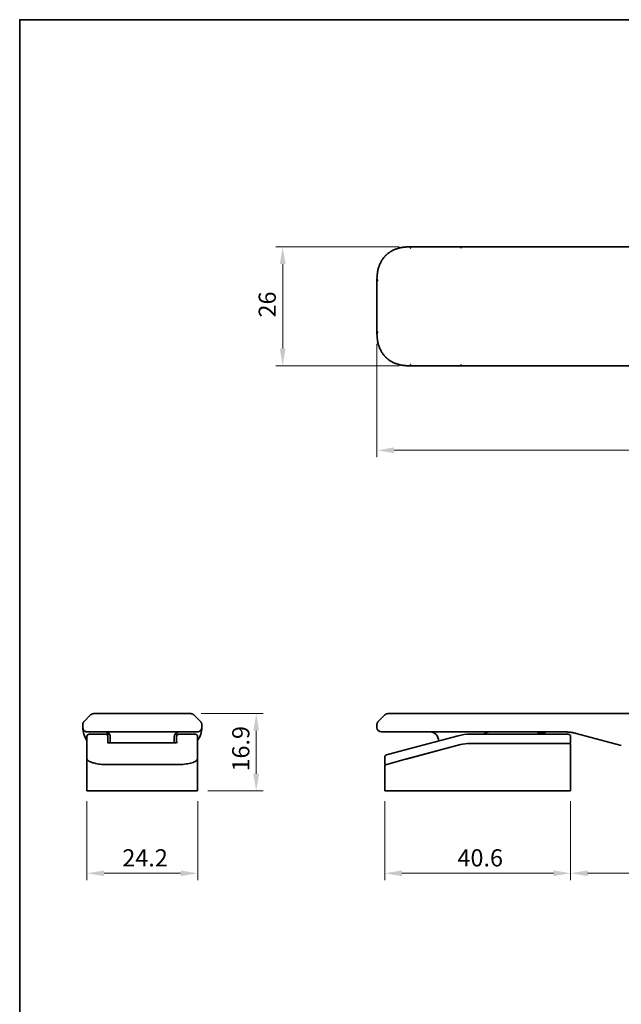
# Model space of a CAD drawing. Units: millimetres. Extents: x 22 to 622, y 7 to 438.
# Drawn here: x 22 to 154, y 223 to 438 of the extents above; entities that cross this region are included whole.
import ezdxf

# ---------------------------------------------------------------- set-up
doc = ezdxf.new("R2010")
doc.units = ezdxf.units.MM
doc.header["$LTSCALE"] = 1.5
doc.layers.get('Defpoints').update_dxf_attribs({"lineweight": 25})
for name, color, linetype, lineweight in [('Border (ISO)', 7, 'Continuous', 35), ('Dimension (ISO)', 7, 'Continuous', 18), ('Visible (ISO)', 7, 'Continuous', 35)]:
    doc.layers.add(name, color=color, linetype=linetype, lineweight=lineweight)
doc.styles.add('Note Text (TK)', font='txt')
doc.dimstyles.new('Default - Method 1b (TK)', dxfattribs={"dimscale": 1.5, "dimtxt": 2.5, "dimasz": 2.5, "dimexe": 1, "dimexo": 1.5, "dimgap": 1, "dimtad": 1, "dimtoh": 1, "dimrnd": 1e-08, "dimdsep": 46, "dimtxsty": 'Note Text (TK)', "dimcen": 0.09, "dimdle": 5, "dimclrd": 100, "dimclre": 100, "dimclrt": 7, "dimadec": 1, "dimazin": 1, "dimtfac": 1, "dimtmove": 0, "dimatfit": 3, "dimfxl": 0, "dimtolj": 1, "dimlwd": -1, "dimlwe": -1, "dimarcsym": 0})

# ---------------------------------------------------------------- blocks, each defined once
blk = doc.blocks.new('図面枠 既定の図面枠')
at = {"layer": 'Border (ISO)', "flags": 128}
blk.add_lwpolyline([(15, 5), (15, 292), (415, 292), (415, 5), (15, 5)], dxfattribs=at)
blk = doc.blocks.new('*D10')
at = {"layer": 'Defpoints', "color": 0, "transparency": 16777216}
for p in [(100.58, 369.41), (300.08, 369.41), (300.08, 343.87)]:
    blk.add_point(p, dxfattribs=at)
at = {"layer": 'Dimension (ISO)', "color": 100, "transparency": 16777216}
for p, q in [((100.58, 367.16), (100.58, 342.37)), ((300.08, 367.16), (300.08, 342.37)), ((104.33, 343.87), (296.33, 343.87))]:
    blk.add_line(p, q, dxfattribs=at)
for points in [[(104.33, 344.5), (104.33, 343.25), (100.58, 343.87)], [(296.33, 344.5), (296.33, 343.25), (300.08, 343.87)]]:
    blk.add_solid(points, dxfattribs=at)
at = {"layer": 'Dimension (ISO)', "color": 7, "transparency": 16777216, "insert": (195.53, 347.25), "char_height": 3.75, "attachment_point": 4, "style": 'Note Text (TK)'}
blk.add_mtext('\\A1; \\fＭＳ Ｐゴシック|b0|i0;\\H3.7310;200', dxfattribs=at)
blk = doc.blocks.new('*D11')
at = {"layer": 'Defpoints', "color": 0, "transparency": 16777216}
for p in [(107.66, 388.34), (79.98, 362.34), (107.66, 362.34)]:
    blk.add_point(p, dxfattribs=at)
at = {"layer": 'Dimension (ISO)', "color": 100, "transparency": 16777216}
for p, q in [((105.41, 388.34), (78.48, 388.34)), ((79.98, 384.59), (79.98, 366.09)), ((105.41, 362.34), (78.48, 362.34))]:
    blk.add_line(p, q, dxfattribs=at)
for points in [[(79.35, 384.59), (80.6, 384.59), (79.98, 388.34)], [(79.35, 366.09), (80.6, 366.09), (79.98, 362.34)]]:
    blk.add_solid(points, dxfattribs=at)
at = {"layer": 'Dimension (ISO)', "color": 7, "transparency": 16777216, "insert": (76.6, 372.9), "char_height": 3.75, "attachment_point": 4, "rotation": 90, "style": 'Note Text (TK)'}
blk.add_mtext('\\A1;26', dxfattribs=at)
blk = doc.blocks.new('*D12')
at = {"layer": 'Defpoints', "color": 0, "transparency": 16777216}
for p in [(37.2, 269.4), (61.4, 269.4), (61.4, 251.4)]:
    blk.add_point(p, dxfattribs=at)
at = {"layer": 'Dimension (ISO)', "color": 100, "transparency": 16777216}
for p, q in [((37.2, 267.15), (37.2, 249.9)), ((61.4, 267.15), (61.4, 249.9)), ((40.95, 251.4), (57.65, 251.4))]:
    blk.add_line(p, q, dxfattribs=at)
for points in [[(40.95, 252.02), (40.95, 250.77), (37.2, 251.4)], [(57.65, 252.02), (57.65, 250.77), (61.4, 251.4)]]:
    blk.add_solid(points, dxfattribs=at)
at = {"layer": 'Dimension (ISO)', "color": 7, "transparency": 16777216, "insert": (44.93, 254.77), "char_height": 3.75, "attachment_point": 4, "style": 'Note Text (TK)'}
blk.add_mtext('\\A1;24.2', dxfattribs=at)
blk = doc.blocks.new('*D13')
at = {"layer": 'Defpoints', "color": 0, "transparency": 16777216}
for p in [(102.28, 269.4), (142.88, 269.4), (142.88, 251.4)]:
    blk.add_point(p, dxfattribs=at)
at = {"layer": 'Dimension (ISO)', "color": 100, "transparency": 16777216}
for p, q in [((102.28, 267.15), (102.28, 249.9)), ((142.88, 267.15), (142.88, 249.9)), ((106.03, 251.4), (139.13, 251.4))]:
    blk.add_line(p, q, dxfattribs=at)
for points in [[(106.03, 252.02), (106.03, 250.77), (102.28, 251.4)], [(139.13, 252.02), (139.13, 250.77), (142.88, 251.4)]]:
    blk.add_solid(points, dxfattribs=at)
at = {"layer": 'Dimension (ISO)', "color": 7, "transparency": 16777216, "insert": (118.18, 254.77), "char_height": 3.75, "attachment_point": 4, "style": 'Note Text (TK)'}
blk.add_mtext('\\A1;40.6', dxfattribs=at)
blk = doc.blocks.new('*D14')
at = {"layer": 'Defpoints', "color": 0, "transparency": 16777216}
for p in [(142.88, 269.4), (257.78, 269.4), (257.78, 251.4)]:
    blk.add_point(p, dxfattribs=at)
at = {"layer": 'Dimension (ISO)', "color": 100, "transparency": 16777216}
for p, q in [((142.88, 267.15), (142.88, 249.9)), ((257.78, 267.15), (257.78, 249.9)), ((146.63, 251.4), (254.03, 251.4))]:
    blk.add_line(p, q, dxfattribs=at)
for points in [[(146.63, 252.02), (146.63, 250.77), (142.88, 251.4)], [(254.03, 252.02), (254.03, 250.77), (257.78, 251.4)]]:
    blk.add_solid(points, dxfattribs=at)
at = {"layer": 'Dimension (ISO)', "color": 7, "transparency": 16777216, "insert": (194.76, 254.77), "char_height": 3.75, "attachment_point": 4, "style": 'Note Text (TK)'}
blk.add_mtext('\\A1;114.9', dxfattribs=at)
blk = doc.blocks.new('*D16')
at = {"layer": 'Defpoints', "color": 0, "transparency": 16777216}
for p in [(59.88, 286.3), (61.4, 269.4), (74.19, 269.4)]:
    blk.add_point(p, dxfattribs=at)
at = {"layer": 'Dimension (ISO)', "color": 100, "transparency": 16777216}
for p, q in [((62.13, 286.3), (75.69, 286.3)), ((74.19, 282.55), (74.19, 273.15)), ((63.65, 269.4), (75.69, 269.4))]:
    blk.add_line(p, q, dxfattribs=at)
for points in [[(73.57, 282.55), (74.82, 282.55), (74.19, 286.3)], [(73.57, 273.15), (74.82, 273.15), (74.19, 269.4)]]:
    blk.add_solid(points, dxfattribs=at)
at = {"layer": 'Dimension (ISO)', "color": 7, "transparency": 16777216, "insert": (70.82, 273.64), "char_height": 3.75, "attachment_point": 4, "rotation": 90, "style": 'Note Text (TK)'}
blk.add_mtext('\\A1;16.9', dxfattribs=at)

msp = doc.modelspace()

# ---------------------------------------------------------------- linework, layer by layer
at = {"layer": 'Visible (ISO)'}
for p, q in [((107.6553, 388.3352), (112.612, 388.3352)), ((112.612, 388.3352), (118.9786, 388.3352)), ((118.9786, 388.3352), (200.3342, 388.3352)), ((118.9786, 388.3352), (118.9786, 388.0423)), ((100.5842, 381.2641), (100.5842, 375.3352)), ((100.5842, 369.4062), (100.5842, 375.3352)), ((107.6553, 362.3352), (112.612, 362.3352)), ((112.612, 362.3352), (118.9786, 362.3352)), ((118.9786, 362.3352), (118.9786, 362.6281)), ((118.9786, 362.3352), (200.3342, 362.3352)), ((45.0736, 286.2964), (38.7097, 286.2964)), ((53.5173, 286.2964), (45.0736, 286.2964)), ((59.8812, 286.2964), (53.5173, 286.2964)), ((109.3624, 286.2964), (102.9985, 286.2964)), ((109.3624, 286.2964), (112.612, 286.2964)), ((288.0564, 286.2964), (112.612, 286.2964)), ((36.5883, 284.5892), (38.0025, 286.0035)), ((62.0025, 284.5892), (60.5883, 286.0035)), ((100.8771, 284.5892), (102.2914, 286.0035)), ((36.2954, 283.8799), (36.2954, 283.8822)), ((36.2954, 283.8799), (36.2954, 283.2964)), ((43.3666, 282.2964), (37.2954, 282.2964)), ((41.5711, 282.2576), (41.5711, 282.0964)), ((41.5711, 282.0964), (41.8954, 282.0964)), ((43.3666, 282.2964), (49.2954, 282.2964)), ((55.2243, 282.2964), (49.2954, 282.2964)), ((55.2243, 282.2964), (61.2954, 282.2964)), ((62.2954, 283.8799), (62.2954, 283.8822)), ((62.2954, 283.8799), (62.2954, 283.2964)), ((100.5842, 283.8799), (100.5842, 283.8822)), ((100.5842, 283.8799), (100.5842, 283.2964)), ((101.5842, 282.2964), (107.6554, 282.2964)), ((107.6554, 282.2964), (112.612, 282.2964)), ((112.612, 282.2964), (136.5536, 282.2964)), ((135.7165, 282.2964), (135.7165, 282.0964)), ((135.7165, 282.0964), (135.9853, 282.0964)), ((135.9853, 282.2964), (135.9853, 282.0964)), ((135.9853, 282.0964), (136.1869, 282.0964)), ((136.1869, 282.2964), (136.1869, 282.0964)), ((136.1869, 282.0964), (136.9485, 282.0964)), ((136.5536, 282.2964), (141.5536, 282.2964)), ((136.9485, 282.2964), (136.9485, 282.0964)), ((136.9485, 282.0964), (137.1277, 282.0964)), ((137.1277, 282.2964), (137.1277, 282.0964)), ((137.1277, 282.0964), (137.3741, 282.0964)), ((137.3741, 282.2964), (137.3741, 282.0964)), ((37.1954, 280.9726), (37.1954, 281.2964)), ((37.1954, 277.8758), (37.1954, 280.9726)), ((41.2954, 281.7964), (37.6954, 281.7964)), ((42.1615, 281.7964), (41.2954, 281.7964)), ((41.7954, 280.9726), (41.7954, 281.2964)), ((41.7954, 279.9466), (41.7954, 280.9726)), ((42.2954, 281.2964), (42.2954, 280.2964)), ((42.2954, 280.2964), (42.2954, 279.9031)), ((42.2954, 279.9031), (56.2954, 279.9031)), ((56.2954, 281.2964), (56.2954, 280.2964)), ((56.2954, 279.9031), (56.2954, 280.2964)), ((56.4294, 281.7964), (57.2954, 281.7964)), ((56.7954, 280.9726), (56.7954, 281.2964)), ((56.7954, 280.9726), (56.7954, 279.9466)), ((60.8954, 281.7964), (57.2954, 281.7964)), ((61.3954, 280.9726), (61.3954, 281.2964)), ((61.3954, 280.9726), (61.3954, 277.8758)), ((118.3126, 281.4556), (106.7548, 278.3587)), ((138.2842, 281.7964), (120.9008, 281.7964)), ((138.2842, 281.7964), (142.3842, 281.7964)), ((142.8842, 281.2964), (142.8842, 279.9964)), ((144.1418, 281.9556), (153.9833, 279.3186)), ((37.1954, 277.8758), (37.1954, 276.5299)), ((61.3954, 277.8758), (61.3954, 276.5299)), ((102.6548, 277.2601), (106.7548, 278.3587)), ((106.8325, 276.309), (118.8302, 279.5238)), ((106.936, 276.3367), (118.8302, 279.5238)), ((138.2842, 279.7964), (120.9008, 279.7964)), ((138.2842, 279.7964), (120.9008, 279.7964)), ((138.2842, 279.7964), (142.6842, 279.7964)), ((142.6842, 279.7964), (138.2842, 279.7964)), ((142.8842, 269.3964), (142.8842, 279.5964)), ((37.1954, 276.5299), (37.1954, 276.1158)), ((37.1954, 269.3964), (37.1954, 276.1158)), ((61.3954, 276.1158), (61.3954, 276.5299)), ((61.3954, 269.3964), (61.3954, 276.1158)), ((102.2842, 276.7772), (102.2842, 275.3509)), ((106.8325, 276.309), (102.4325, 275.13)), ((56.7954, 275.1509), (41.7954, 275.1509)), ((102.2842, 269.3964), (102.2842, 274.9368)), ((41.7954, 269.3964), (37.1954, 269.3964)), ((41.7954, 269.3964), (56.7954, 269.3964)), ((56.7954, 269.3964), (61.3954, 269.3964)), ((102.2842, 269.3964), (106.8842, 269.3964)), ((106.8842, 269.3964), (138.2842, 269.3964)), ((142.8842, 269.3964), (138.2842, 269.3964))]:
    msp.add_line(p, q, dxfattribs=at)
for centre, radius, start, end in [((38.7097, 285.2964), 1, 90.000005, 135.000005), ((59.8812, 285.2964), 1, 44.999995, 89.999995), ((102.9985, 285.2964), 1, 90.000002, 135.000002), ((41.2954, 283.2964), 5, 180, 214.915206), ((57.2954, 283.2964), 5, 325.084794, 359.999205), ((101.5842, 283.2964), 1, 179.999997, 269.999997), ((112.0842, 280.2964), 2, 0.751552, 90), ((125.2623, 280.2964), 2, 90, 131.409622), ((37.6954, 281.2964), 0.5, 90, 180), ((41.2954, 281.2964), 0.5, 0, 90), ((57.2954, 281.2964), 0.5, 90, 180), ((60.8954, 281.2964), 0.5, 0, 90), ((120.9008, 271.7964), 10, 90, 105), ((142.3842, 281.2964), 0.5, 0, 90.000002), ((142.6842, 279.9964), 0.2, 269.999996, 0), ((120.9008, 271.7964), 8, 90, 105), ((120.9008, 271.7964), 8, 90, 105), ((142.6842, 279.5964), 0.2, 359.999998, 90), ((102.7842, 276.7772), 0.5, 104.999995, 179.999987), ((102.4842, 275.3509), 0.2, 180.000013, 284.999997), ((102.4842, 274.9368), 0.2, 105, 179.999998)]:
    msp.add_arc(centre, radius, start, end, dxfattribs=at)
for points, knots in [([(100.5842, 381.2641), (100.5842, 381.2868), (100.5843, 381.3107), (100.5845, 381.334), (100.5846, 381.3569), (100.5848, 381.3792), (100.5851, 381.4014), (100.5857, 381.4455), (100.5866, 381.4895), (100.5877, 381.534), (100.5879, 381.5407), (100.5881, 381.5475), (100.5883, 381.5542), (100.5894, 381.5937), (100.5907, 381.6328), (100.5922, 381.6721), (100.5932, 381.6969), (100.5943, 381.7218), (100.5955, 381.7467), (100.5967, 381.7734), (100.5981, 381.8003), (100.5996, 381.8272), (100.6003, 381.8401), (100.6011, 381.853), (100.6018, 381.8657), (100.6028, 381.882), (100.6038, 381.8989), (100.6049, 381.9154), (100.6069, 381.9461), (100.6089, 381.9756), (100.6111, 382.0054), (100.612, 382.017), (100.6129, 382.0286), (100.6138, 382.0403), (100.6175, 382.0887), (100.6217, 382.1371), (100.6262, 382.1854), (100.6271, 382.1952), (100.628, 382.205), (100.6289, 382.2148), (100.6396, 382.3249), (100.6522, 382.4348), (100.6668, 382.5445), (100.6677, 382.5508), (100.6685, 382.5571), (100.6694, 382.5634), (100.6848, 382.6766), (100.7024, 382.7897), (100.7223, 382.9023), (100.7433, 383.0211), (100.7669, 383.1394), (100.7932, 383.2573), (100.8196, 383.3753), (100.8486, 383.4929), (100.8805, 383.6097), (100.9106, 383.72), (100.9432, 383.8295), (100.9783, 383.9381), (100.9804, 383.9446), (100.9825, 383.9511), (100.9846, 383.9575), (101.0223, 384.0728), (101.0628, 384.1871), (101.1063, 384.3002), (101.1454, 384.4016), (101.1869, 384.5022), (101.2308, 384.6017), (101.2359, 384.6133), (101.2411, 384.625), (101.2463, 384.6366), (101.2961, 384.7476), (101.3489, 384.8572), (101.4049, 384.9652), (101.4525, 385.0571), (101.5024, 385.1478), (101.5545, 385.2372), (101.5637, 385.253), (101.573, 385.2688), (101.5824, 385.2846), (101.6447, 385.3894), (101.7102, 385.4924), (101.7788, 385.5932), (101.8341, 385.6747), (101.8915, 385.7547), (101.9508, 385.8333), (101.965, 385.8522), (101.9794, 385.8709), (101.9938, 385.8896), (102.0686, 385.9862), (102.1464, 386.0804), (102.2271, 386.1721), (102.2675, 386.218), (102.3086, 386.2633), (102.3505, 386.3079), (102.3609, 386.319), (102.3714, 386.3301), (102.382, 386.3412), (102.3938, 386.3536), (102.4057, 386.3659), (102.4176, 386.3782), (102.4216, 386.3824), (102.4257, 386.3865), (102.4297, 386.3907), (102.4351, 386.3961), (102.4404, 386.4016), (102.4458, 386.407), (102.4511, 386.4125), (102.4565, 386.4179), (102.4619, 386.4234), (102.4672, 386.4288), (102.4726, 386.4342), (102.478, 386.4396), (102.4888, 386.4504), (102.4997, 386.4612), (102.5106, 386.4719), (102.5214, 386.4826), (102.5324, 386.4933), (102.5433, 386.5039), (102.5653, 386.5251), (102.5874, 386.5462), (102.6096, 386.5671), (102.6542, 386.6089), (102.6994, 386.6501), (102.7452, 386.6904), (102.8169, 386.7536), (102.8902, 386.8151), (102.965, 386.8746), (102.9858, 386.8912), (103.0067, 386.9076), (103.0277, 386.9239), (103.1242, 386.9987), (103.2231, 387.0705), (103.324, 387.1392), (103.4048, 387.1942), (103.487, 387.2472), (103.5704, 387.2982), (103.591, 387.3108), (103.6118, 387.3233), (103.6326, 387.3357), (103.7373, 387.3981), (103.8439, 387.4573), (103.952, 387.5134), (104.0403, 387.5592), (104.1297, 387.6029), (104.22, 387.6445), (104.2401, 387.6538), (104.2604, 387.663), (104.2806, 387.6721), (104.3915, 387.7219), (104.5037, 387.7686), (104.6171, 387.8122), (104.711, 387.8484), (104.8057, 387.8826), (104.9011, 387.9147), (104.9207, 387.9212), (104.9403, 387.9277), (104.9599, 387.9342), (105.1714, 388.0033), (105.3862, 388.0626), (105.603, 388.1128), (105.622, 388.1172), (105.641, 388.1215), (105.6601, 388.1257), (105.7779, 388.1521), (105.8964, 388.1757), (106.0153, 388.1968), (106.1156, 388.2145), (106.2161, 388.2305), (106.3169, 388.2446), (106.3356, 388.2473), (106.3543, 388.2498), (106.373, 388.2523), (106.4739, 388.2658), (106.575, 388.2776), (106.6763, 388.2877), (106.6949, 388.2896), (106.7135, 388.2914), (106.7321, 388.2931), (106.7621, 388.2959), (106.7921, 388.2985), (106.8221, 388.3011), (106.8335, 388.302), (106.8449, 388.3029), (106.8563, 388.3039), (106.8751, 388.3054), (106.8936, 388.3068), (106.9121, 388.3082), (106.927, 388.3093), (106.942, 388.3103), (106.9572, 388.3114), (106.9719, 388.3124), (106.9869, 388.3134), (107.0017, 388.3144), (107.0129, 388.3151), (107.024, 388.3158), (107.0351, 388.3165), (107.0384, 388.3167), (107.0418, 388.3169), (107.0452, 388.3171), (107.0586, 388.3179), (107.072, 388.3187), (107.0855, 388.3194), (107.1121, 388.3209), (107.1387, 388.3223), (107.1652, 388.3236), (107.1894, 388.3247), (107.2134, 388.3258), (107.2375, 388.3268), (107.276, 388.3283), (107.3144, 388.3297), (107.3531, 388.3308), (107.3612, 388.331), (107.3693, 388.3313), (107.3774, 388.3315), (107.4232, 388.3327), (107.4685, 388.3336), (107.514, 388.3342), (107.5367, 388.3345), (107.5594, 388.3348), (107.5828, 388.3349), (107.6069, 388.3351), (107.6316, 388.3352), (107.6553, 388.3352)], [0, 0, 0, 0, 0.00603093, 0.00603093, 0.00603093, 0.01200082, 0.01200082, 0.01200082, 0.02386453, 0.02386453, 0.02386453, 0.0256517, 0.0256517, 0.0256517, 0.03613138, 0.03613138, 0.03613138, 0.04274016, 0.04274016, 0.04274016, 0.04983235, 0.04983235, 0.04983235, 0.05322303, 0.05322303, 0.05322303, 0.05754644, 0.05754644, 0.05754644, 0.0655788, 0.0655788, 0.0655788, 0.06869046, 0.06869046, 0.06869046, 0.08156439, 0.08156439, 0.08156439, 0.08417983, 0.08417983, 0.08417983, 0.11351507, 0.11351507, 0.11351507, 0.11519956, 0.11519956, 0.11519956, 0.14549648, 0.14549648, 0.14549648, 0.17747096, 0.17747096, 0.17747096, 0.20949575, 0.20949575, 0.20949575, 0.23975641, 0.23975641, 0.23975641, 0.24155998, 0.24155998, 0.24155998, 0.27369023, 0.27369023, 0.27369023, 0.30250814, 0.30250814, 0.30250814, 0.30588615, 0.30588615, 0.30588615, 0.33812709, 0.33812709, 0.33812709, 0.36554526, 0.36554526, 0.36554526, 0.3704056, 0.3704056, 0.3704056, 0.40272297, 0.40272297, 0.40272297, 0.4288146, 0.4288146, 0.4288146, 0.43507034, 0.43507034, 0.43507034, 0.46743781, 0.46743781, 0.46743781, 0.48363607, 0.48363607, 0.48363607, 0.48768525, 0.48768525, 0.48768525, 0.49222443, 0.49222443, 0.49222443, 0.49375923, 0.49375923, 0.49375923, 0.49578394, 0.49578394, 0.49578394, 0.49780875, 0.49780875, 0.49780875, 0.4998336, 0.4998336, 0.4998336, 0.50387997, 0.50387997, 0.50387997, 0.50792604, 0.50792604, 0.50792604, 0.51601838, 0.51601838, 0.51601838, 0.53220268, 0.53220268, 0.53220268, 0.55753216, 0.55753216, 0.55753216, 0.56457512, 0.56457512, 0.56457512, 0.59692782, 0.59692782, 0.59692782, 0.62282899, 0.62282899, 0.62282899, 0.6292513, 0.6292513, 0.6292513, 0.66153724, 0.66153724, 0.66153724, 0.68789286, 0.68789286, 0.68789286, 0.69378262, 0.69378262, 0.69378262, 0.72598258, 0.72598258, 0.72598258, 0.75266521, 0.75266521, 0.75266521, 0.75813556, 0.75813556, 0.75813556, 0.81713068, 0.81713068, 0.81713068, 0.82230116, 0.82230116, 0.82230116, 0.85432155, 0.85432155, 0.85432155, 0.88131133, 0.88131133, 0.88131133, 0.88631061, 0.88631061, 0.88631061, 0.91331134, 0.91331134, 0.91331134, 0.91826749, 0.91826749, 0.91826749, 0.92625167, 0.92625167, 0.92625167, 0.92928915, 0.92928915, 0.92928915, 0.9342914, 0.9342914, 0.9342914, 0.93829671, 0.93829671, 0.93829671, 0.94218101, 0.94218101, 0.94218101, 0.94512943, 0.94512943, 0.94512943, 0.94602349, 0.94602349, 0.94602349, 0.94957856, 0.94957856, 0.94957856, 0.95661043, 0.95661043, 0.95661043, 0.96301317, 0.96301317, 0.96301317, 0.97327411, 0.97327411, 0.97327411, 0.97543021, 0.97543021, 0.97543021, 0.98763403, 0.98763403, 0.98763403, 0.99371993, 0.99371993, 0.99371993, 1, 1, 1, 1]), ([(107.6553, 388.3352), (107.6551, 388.3352), (107.6559, 388.3349), (107.6578, 388.3342), (107.6597, 388.3336), (107.6627, 388.3327), (107.6665, 388.3313), (107.6703, 388.33), (107.675, 388.3284), (107.6805, 388.3264), (107.6859, 388.3243), (107.6921, 388.322), (107.6989, 388.3192), (107.7125, 388.3137), (107.7285, 388.3066), (107.7458, 388.2979), (107.763, 388.2892), (107.7816, 388.2788), (107.8001, 388.2668), (107.8187, 388.2547), (107.8373, 388.241), (107.8546, 388.2256), (107.8721, 388.2102), (107.8883, 388.193), (107.9022, 388.1744), (107.9091, 388.1649), (107.9155, 388.1551), (107.9211, 388.145), (107.9267, 388.1347), (107.9316, 388.1241), (107.9356, 388.1131), (107.9396, 388.1021), (107.9428, 388.0907), (107.9449, 388.0789), (107.9471, 388.067), (107.9482, 388.0547), (107.9482, 388.0423)], [0, 0, 0, 0, 0.06389862, 0.06389862, 0.06389862, 0.12721911, 0.12721911, 0.12721911, 0.19005817, 0.19005817, 0.19005817, 0.25250562, 0.25250562, 0.25250562, 0.37650585, 0.37650585, 0.37650585, 0.49991093, 0.49991093, 0.49991093, 0.62332646, 0.62332646, 0.62332646, 0.74735854, 0.74735854, 0.74735854, 0.80983041, 0.80983041, 0.80983041, 0.87269995, 0.87269995, 0.87269995, 0.93605741, 0.93605741, 0.93605741, 1, 1, 1, 1]), ([(100.8771, 380.9712), (100.8648, 380.9712), (100.8525, 380.9723), (100.8406, 380.9745), (100.8288, 380.9766), (100.8174, 380.9797), (100.8063, 380.9837), (100.7954, 380.9876), (100.7847, 380.9924), (100.7745, 380.998), (100.7643, 381.0035), (100.7545, 381.0098), (100.7451, 381.0167), (100.7265, 381.0303), (100.7093, 381.0464), (100.6939, 381.0637), (100.6785, 381.0808), (100.6648, 381.0993), (100.6528, 381.1177), (100.6407, 381.1361), (100.6304, 381.1545), (100.6217, 381.1717), (100.6129, 381.189), (100.6058, 381.205), (100.6003, 381.2186), (100.5975, 381.2255), (100.5951, 381.2318), (100.5931, 381.2373), (100.5911, 381.2429), (100.5894, 381.2477), (100.5881, 381.2517), (100.5868, 381.2557), (100.5858, 381.2588), (100.5852, 381.2609), (100.5845, 381.263), (100.5842, 381.2641), (100.5842, 381.2641)], [0, 0, 0, 0, 0.06393414, 0.06393414, 0.06393414, 0.12727971, 0.12727971, 0.12727971, 0.19013505, 0.19013505, 0.19013505, 0.25259143, 0.25259143, 0.25259143, 0.37659236, 0.37659236, 0.37659236, 0.49998231, 0.49998231, 0.49998231, 0.62337432, 0.62337432, 0.62337432, 0.74738158, 0.74738158, 0.74738158, 0.8098428, 0.8098428, 0.8098428, 0.87270421, 0.87270421, 0.87270421, 0.93605712, 0.93605712, 0.93605712, 1, 1, 1, 1]), ([(100.8771, 369.6991), (100.8648, 369.6991), (100.8525, 369.698), (100.8406, 369.6959), (100.8288, 369.6938), (100.8174, 369.6907), (100.8063, 369.6867), (100.7954, 369.6828), (100.7847, 369.6779), (100.7745, 369.6724), (100.7643, 369.6668), (100.7545, 369.6606), (100.7451, 369.6537), (100.7265, 369.64), (100.7093, 369.624), (100.6939, 369.6067), (100.6785, 369.5895), (100.6648, 369.5711), (100.6528, 369.5527), (100.6407, 369.5343), (100.6304, 369.5159), (100.6217, 369.4987), (100.6129, 369.4814), (100.6058, 369.4654), (100.6003, 369.4517), (100.5975, 369.4448), (100.5951, 369.4386), (100.5931, 369.433), (100.5911, 369.4275), (100.5894, 369.4226), (100.5881, 369.4187), (100.5868, 369.4147), (100.5858, 369.4116), (100.5852, 369.4095), (100.5845, 369.4074), (100.5842, 369.4062), (100.5842, 369.4062)], [0, 0, 0, 0, 0.06393414, 0.06393414, 0.06393414, 0.12727971, 0.12727971, 0.12727971, 0.19013505, 0.19013505, 0.19013505, 0.25259143, 0.25259143, 0.25259143, 0.37659236, 0.37659236, 0.37659236, 0.49998231, 0.49998231, 0.49998231, 0.62337432, 0.62337432, 0.62337432, 0.74738158, 0.74738158, 0.74738158, 0.8098428, 0.8098428, 0.8098428, 0.87270421, 0.87270421, 0.87270421, 0.93605712, 0.93605712, 0.93605712, 1, 1, 1, 1]), ([(100.5842, 369.4062), (100.5842, 369.3835), (100.5843, 369.3596), (100.5845, 369.3364), (100.5846, 369.3134), (100.5848, 369.2912), (100.5851, 369.269), (100.5857, 369.2248), (100.5866, 369.1808), (100.5877, 369.1363), (100.5879, 369.1296), (100.5881, 369.1229), (100.5883, 369.1162), (100.5894, 369.0767), (100.5907, 369.0376), (100.5922, 368.9982), (100.5932, 368.9735), (100.5943, 368.9486), (100.5955, 368.9237), (100.5967, 368.8969), (100.5981, 368.8701), (100.5996, 368.8431), (100.6003, 368.8302), (100.6011, 368.8174), (100.6018, 368.8046), (100.6028, 368.7883), (100.6038, 368.7715), (100.6049, 368.755), (100.6069, 368.7243), (100.6089, 368.6947), (100.6111, 368.6649), (100.612, 368.6534), (100.6129, 368.6418), (100.6138, 368.6301), (100.6175, 368.5817), (100.6217, 368.5333), (100.6262, 368.485), (100.6271, 368.4752), (100.628, 368.4653), (100.6289, 368.4555), (100.6396, 368.3454), (100.6522, 368.2355), (100.6668, 368.1259), (100.6677, 368.1196), (100.6685, 368.1133), (100.6694, 368.107), (100.6848, 367.9937), (100.7024, 367.8807), (100.7223, 367.7681), (100.7433, 367.6493), (100.7669, 367.531), (100.7932, 367.4131), (100.8196, 367.295), (100.8486, 367.1774), (100.8805, 367.0607), (100.9106, 366.9504), (100.9432, 366.8409), (100.9783, 366.7322), (100.9804, 366.7258), (100.9825, 366.7193), (100.9846, 366.7128), (101.0223, 366.5976), (101.0628, 366.4833), (101.1063, 366.3702), (101.1454, 366.2687), (101.1869, 366.1682), (101.2308, 366.0687), (101.2359, 366.057), (101.2411, 366.0454), (101.2463, 366.0338), (101.2961, 365.9228), (101.3489, 365.8132), (101.4049, 365.7051), (101.4525, 365.6133), (101.5024, 365.5226), (101.5545, 365.4332), (101.5637, 365.4173), (101.573, 365.4015), (101.5824, 365.3858), (101.6447, 365.2809), (101.7102, 365.178), (101.7788, 365.0771), (101.8341, 364.9957), (101.8915, 364.9156), (101.9508, 364.837), (101.965, 364.8182), (101.9794, 364.7994), (101.9938, 364.7808), (102.0686, 364.6842), (102.1464, 364.5899), (102.2271, 364.4982), (102.2675, 364.4523), (102.3086, 364.4071), (102.3505, 364.3625), (102.3609, 364.3514), (102.3714, 364.3402), (102.382, 364.3292), (102.3938, 364.3168), (102.4057, 364.3044), (102.4176, 364.2921), (102.4216, 364.288), (102.4257, 364.2838), (102.4297, 364.2797), (102.4351, 364.2742), (102.4404, 364.2688), (102.4458, 364.2633), (102.4511, 364.2579), (102.4565, 364.2524), (102.4619, 364.247), (102.4672, 364.2416), (102.4726, 364.2362), (102.478, 364.2308), (102.4888, 364.22), (102.4997, 364.2092), (102.5106, 364.1985), (102.5214, 364.1878), (102.5324, 364.1771), (102.5433, 364.1665), (102.5653, 364.1452), (102.5874, 364.1241), (102.6096, 364.1032), (102.6542, 364.0614), (102.6994, 364.0203), (102.7452, 363.9799), (102.8169, 363.9167), (102.8902, 363.8553), (102.965, 363.7957), (102.9858, 363.7791), (103.0067, 363.7627), (103.0277, 363.7464), (103.1242, 363.6716), (103.2231, 363.5999), (103.324, 363.5312), (103.4048, 363.4762), (103.487, 363.4232), (103.5704, 363.3722), (103.591, 363.3595), (103.6118, 363.347), (103.6326, 363.3346), (103.7373, 363.2723), (103.8439, 363.2131), (103.952, 363.157), (104.0403, 363.1112), (104.1297, 363.0675), (104.22, 363.0258), (104.2401, 363.0165), (104.2604, 363.0073), (104.2806, 362.9982), (104.3915, 362.9485), (104.5037, 362.9018), (104.6171, 362.8581), (104.711, 362.8219), (104.8057, 362.7878), (104.9011, 362.7557), (104.9207, 362.7491), (104.9403, 362.7426), (104.9599, 362.7362), (105.1714, 362.667), (105.3862, 362.6077), (105.603, 362.5576), (105.622, 362.5532), (105.641, 362.5489), (105.6601, 362.5446), (105.7779, 362.5183), (105.8964, 362.4946), (106.0153, 362.4736), (106.1156, 362.4558), (106.2161, 362.4399), (106.3169, 362.4257), (106.3356, 362.4231), (106.3543, 362.4205), (106.373, 362.418), (106.4739, 362.4045), (106.575, 362.3927), (106.6763, 362.3827), (106.6949, 362.3808), (106.7135, 362.379), (106.7321, 362.3773), (106.7621, 362.3745), (106.7921, 362.3718), (106.8221, 362.3693), (106.8335, 362.3683), (106.8449, 362.3674), (106.8563, 362.3665), (106.8751, 362.365), (106.8936, 362.3636), (106.9121, 362.3622), (106.927, 362.3611), (106.942, 362.36), (106.9572, 362.359), (106.9719, 362.3579), (106.9869, 362.3569), (107.0017, 362.356), (107.0129, 362.3553), (107.024, 362.3546), (107.0351, 362.3539), (107.0384, 362.3537), (107.0418, 362.3535), (107.0452, 362.3533), (107.0586, 362.3525), (107.072, 362.3517), (107.0855, 362.3509), (107.1121, 362.3494), (107.1387, 362.348), (107.1652, 362.3468), (107.1894, 362.3456), (107.2134, 362.3446), (107.2375, 362.3436), (107.276, 362.342), (107.3144, 362.3407), (107.3531, 362.3395), (107.3612, 362.3393), (107.3693, 362.3391), (107.3774, 362.3389), (107.4232, 362.3376), (107.4685, 362.3367), (107.514, 362.3361), (107.5367, 362.3358), (107.5594, 362.3356), (107.5828, 362.3354), (107.6069, 362.3353), (107.6316, 362.3352), (107.6553, 362.3352)], [0, 0, 0, 0, 0.00603093, 0.00603093, 0.00603093, 0.01200082, 0.01200082, 0.01200082, 0.02386453, 0.02386453, 0.02386453, 0.0256517, 0.0256517, 0.0256517, 0.03613138, 0.03613138, 0.03613138, 0.04274016, 0.04274016, 0.04274016, 0.04983235, 0.04983235, 0.04983235, 0.05322303, 0.05322303, 0.05322303, 0.05754644, 0.05754644, 0.05754644, 0.0655788, 0.0655788, 0.0655788, 0.06869046, 0.06869046, 0.06869046, 0.08156439, 0.08156439, 0.08156439, 0.08417983, 0.08417983, 0.08417983, 0.11351507, 0.11351507, 0.11351507, 0.11519956, 0.11519956, 0.11519956, 0.14549648, 0.14549648, 0.14549648, 0.17747096, 0.17747096, 0.17747096, 0.20949575, 0.20949575, 0.20949575, 0.23975641, 0.23975641, 0.23975641, 0.24155998, 0.24155998, 0.24155998, 0.27369023, 0.27369023, 0.27369023, 0.30250814, 0.30250814, 0.30250814, 0.30588615, 0.30588615, 0.30588615, 0.33812709, 0.33812709, 0.33812709, 0.36554526, 0.36554526, 0.36554526, 0.3704056, 0.3704056, 0.3704056, 0.40272297, 0.40272297, 0.40272297, 0.4288146, 0.4288146, 0.4288146, 0.43507034, 0.43507034, 0.43507034, 0.46743781, 0.46743781, 0.46743781, 0.48363607, 0.48363607, 0.48363607, 0.48768525, 0.48768525, 0.48768525, 0.49222443, 0.49222443, 0.49222443, 0.49375923, 0.49375923, 0.49375923, 0.49578394, 0.49578394, 0.49578394, 0.49780875, 0.49780875, 0.49780875, 0.4998336, 0.4998336, 0.4998336, 0.50387997, 0.50387997, 0.50387997, 0.50792604, 0.50792604, 0.50792604, 0.51601838, 0.51601838, 0.51601838, 0.53220268, 0.53220268, 0.53220268, 0.55753216, 0.55753216, 0.55753216, 0.56457512, 0.56457512, 0.56457512, 0.59692782, 0.59692782, 0.59692782, 0.62282899, 0.62282899, 0.62282899, 0.6292513, 0.6292513, 0.6292513, 0.66153724, 0.66153724, 0.66153724, 0.68789286, 0.68789286, 0.68789286, 0.69378262, 0.69378262, 0.69378262, 0.72598258, 0.72598258, 0.72598258, 0.75266521, 0.75266521, 0.75266521, 0.75813556, 0.75813556, 0.75813556, 0.81713068, 0.81713068, 0.81713068, 0.82230116, 0.82230116, 0.82230116, 0.85432155, 0.85432155, 0.85432155, 0.88131133, 0.88131133, 0.88131133, 0.88631061, 0.88631061, 0.88631061, 0.91331134, 0.91331134, 0.91331134, 0.91826749, 0.91826749, 0.91826749, 0.92625167, 0.92625167, 0.92625167, 0.92928915, 0.92928915, 0.92928915, 0.9342914, 0.9342914, 0.9342914, 0.93829671, 0.93829671, 0.93829671, 0.94218101, 0.94218101, 0.94218101, 0.94512943, 0.94512943, 0.94512943, 0.94602349, 0.94602349, 0.94602349, 0.94957856, 0.94957856, 0.94957856, 0.95661043, 0.95661043, 0.95661043, 0.96301317, 0.96301317, 0.96301317, 0.97327411, 0.97327411, 0.97327411, 0.97543021, 0.97543021, 0.97543021, 0.98763403, 0.98763403, 0.98763403, 0.99371993, 0.99371993, 0.99371993, 1, 1, 1, 1]), ([(107.6553, 362.3352), (107.6551, 362.3352), (107.6559, 362.3355), (107.6578, 362.3361), (107.6597, 362.3367), (107.6627, 362.3377), (107.6665, 362.339), (107.6703, 362.3403), (107.675, 362.342), (107.6805, 362.344), (107.6859, 362.346), (107.6921, 362.3484), (107.6989, 362.3512), (107.7125, 362.3567), (107.7285, 362.3638), (107.7458, 362.3725), (107.763, 362.3812), (107.7816, 362.3915), (107.8001, 362.4036), (107.8187, 362.4156), (107.8373, 362.4293), (107.8546, 362.4447), (107.8721, 362.4602), (107.8883, 362.4773), (107.9022, 362.496), (107.9091, 362.5054), (107.9155, 362.5152), (107.9211, 362.5254), (107.9267, 362.5356), (107.9316, 362.5463), (107.9356, 362.5572), (107.9396, 362.5683), (107.9428, 362.5797), (107.9449, 362.5915), (107.9471, 362.6034), (107.9482, 362.6157), (107.9482, 362.6281)], [0, 0, 0, 0, 0.06389862, 0.06389862, 0.06389862, 0.12721911, 0.12721911, 0.12721911, 0.19005817, 0.19005817, 0.19005817, 0.25250562, 0.25250562, 0.25250562, 0.37650585, 0.37650585, 0.37650585, 0.49991093, 0.49991093, 0.49991093, 0.62332646, 0.62332646, 0.62332646, 0.74735854, 0.74735854, 0.74735854, 0.80983041, 0.80983041, 0.80983041, 0.87269995, 0.87269995, 0.87269995, 0.93605741, 0.93605741, 0.93605741, 1, 1, 1, 1]), ([(36.2954, 283.8799), (36.2954, 283.8974), (36.2957, 283.9151), (36.2964, 283.9326), (36.297, 283.9499), (36.298, 283.967), (36.2993, 283.984), (36.3006, 284.0009), (36.3022, 284.0176), (36.3043, 284.0341), (36.3063, 284.0506), (36.3087, 284.0669), (36.3114, 284.083), (36.317, 284.1151), (36.324, 284.1465), (36.3328, 284.1772), (36.3415, 284.2078), (36.3518, 284.2377), (36.3638, 284.2669), (36.3759, 284.2961), (36.3896, 284.3246), (36.405, 284.3524), (36.4204, 284.3804), (36.4376, 284.4076), (36.4563, 284.4342), (36.4657, 284.4476), (36.4755, 284.4608), (36.4857, 284.4739), (36.4959, 284.4871), (36.5065, 284.5001), (36.5175, 284.5129), (36.5286, 284.5259), (36.54, 284.5386), (36.5518, 284.5513), (36.5637, 284.5641), (36.576, 284.5769), (36.5883, 284.5892)], [0, 0, 0, 0, 0.06389862, 0.06389862, 0.06389862, 0.12721911, 0.12721911, 0.12721911, 0.19005817, 0.19005817, 0.19005817, 0.25250562, 0.25250562, 0.25250562, 0.37650585, 0.37650585, 0.37650585, 0.49991093, 0.49991093, 0.49991093, 0.62332646, 0.62332646, 0.62332646, 0.74735854, 0.74735854, 0.74735854, 0.80983041, 0.80983041, 0.80983041, 0.87269995, 0.87269995, 0.87269995, 0.93605741, 0.93605741, 0.93605741, 1, 1, 1, 1]), ([(62.2954, 283.8799), (62.2954, 283.8974), (62.2951, 283.9151), (62.2945, 283.9326), (62.2939, 283.9499), (62.2929, 283.967), (62.2916, 283.984), (62.2903, 284.0009), (62.2887, 284.0176), (62.2866, 284.0341), (62.2846, 284.0506), (62.2822, 284.0669), (62.2794, 284.083), (62.2739, 284.1151), (62.2669, 284.1465), (62.2581, 284.1772), (62.2494, 284.2078), (62.2391, 284.2377), (62.227, 284.2669), (62.215, 284.2961), (62.2013, 284.3246), (62.1859, 284.3524), (62.1704, 284.3804), (62.1533, 284.4076), (62.1346, 284.4342), (62.1252, 284.4476), (62.1154, 284.4608), (62.1052, 284.4739), (62.095, 284.4871), (62.0843, 284.5001), (62.0734, 284.5129), (62.0623, 284.5259), (62.0509, 284.5386), (62.0391, 284.5513), (62.0272, 284.5641), (62.0149, 284.5769), (62.0025, 284.5892)], [0, 0, 0, 0, 0.06389862, 0.06389862, 0.06389862, 0.12721911, 0.12721911, 0.12721911, 0.19005817, 0.19005817, 0.19005817, 0.25250562, 0.25250562, 0.25250562, 0.37650585, 0.37650585, 0.37650585, 0.49991093, 0.49991093, 0.49991093, 0.62332646, 0.62332646, 0.62332646, 0.74735854, 0.74735854, 0.74735854, 0.80983041, 0.80983041, 0.80983041, 0.87269995, 0.87269995, 0.87269995, 0.93605741, 0.93605741, 0.93605741, 1, 1, 1, 1]), ([(100.8771, 284.5892), (100.8648, 284.5769), (100.8525, 284.5641), (100.8406, 284.5513), (100.8288, 284.5386), (100.8174, 284.5258), (100.8063, 284.5129), (100.7954, 284.5001), (100.7847, 284.4871), (100.7745, 284.4739), (100.7643, 284.4608), (100.7545, 284.4476), (100.7451, 284.4342), (100.7265, 284.4076), (100.7093, 284.3803), (100.6939, 284.3524), (100.6785, 284.3246), (100.6648, 284.2961), (100.6528, 284.2669), (100.6407, 284.2377), (100.6304, 284.2078), (100.6217, 284.1772), (100.6129, 284.1465), (100.6058, 284.1151), (100.6003, 284.083), (100.5975, 284.0669), (100.5951, 284.0506), (100.5931, 284.0341), (100.5911, 284.0176), (100.5894, 284.0009), (100.5881, 283.984), (100.5868, 283.967), (100.5858, 283.9499), (100.5852, 283.9326), (100.5845, 283.9151), (100.5842, 283.8974), (100.5842, 283.8799)], [0, 0, 0, 0, 0.06393414, 0.06393414, 0.06393414, 0.12727971, 0.12727971, 0.12727971, 0.19013505, 0.19013505, 0.19013505, 0.25259143, 0.25259143, 0.25259143, 0.37659236, 0.37659236, 0.37659236, 0.49998231, 0.49998231, 0.49998231, 0.62337432, 0.62337432, 0.62337432, 0.74738158, 0.74738158, 0.74738158, 0.8098428, 0.8098428, 0.8098428, 0.87270421, 0.87270421, 0.87270421, 0.93605712, 0.93605712, 0.93605712, 1, 1, 1, 1]), ([(36.4426, 282.7738), (36.4426, 282.7738), (36.4426, 282.7738), (36.4423, 282.7744), (36.4409, 282.7766), (36.4358, 282.7852), (36.4326, 282.7906), (36.424, 282.8056), (36.4204, 282.8119), (36.4118, 282.828), (36.4101, 282.8311), (36.407, 282.8371), (36.4057, 282.8397), (36.4022, 282.8466), (36.3999, 282.8512), (36.3953, 282.8604), (36.3931, 282.8651), (36.3884, 282.8749), (36.386, 282.8801), (36.38, 282.8934), (36.3766, 282.9013), (36.3669, 282.9243), (36.3612, 282.9389), (36.3411, 282.9938), (36.3293, 283.0334), (36.3123, 283.1094), (36.3064, 283.1429), (36.301, 283.1894), (36.3, 283.1996), (36.2988, 283.2139), (36.2984, 283.2182), (36.2978, 283.226), (36.2976, 283.2297), (36.2972, 283.2361), (36.297, 283.239), (36.2967, 283.2458), (36.2965, 283.2493), (36.2963, 283.2547), (36.2962, 283.2568), (36.296, 283.261), (36.296, 283.2628), (36.2958, 283.2683), (36.2958, 283.2708), (36.2956, 283.2776), (36.2955, 283.2813), (36.2955, 283.2893), (36.2955, 283.2905), (36.2954, 283.2927), (36.2954, 283.2938), (36.2954, 283.2954), (36.2954, 283.2956), (36.2954, 283.296), (36.2954, 283.2962), (36.2954, 283.2963), (36.2954, 283.2963), (36.2954, 283.2963)], [0.15752129, 0.15752129, 0.15752129, 0.15752129, 0.160675958, 0.160675958, 0.179706581, 0.179706581, 0.193998304, 0.193998304, 0.201781854, 0.201781854, 0.203388884, 0.203388884, 0.204443997, 0.204443997, 0.205998815, 0.205998815, 0.207545468, 0.207545468, 0.20930452, 0.20930452, 0.212184299, 0.212184299, 0.217866587, 0.217866587, 0.233600538, 0.233600538, 0.245176995, 0.245176995, 0.248197879, 0.248197879, 0.249497631, 0.249497631, 0.250647194, 0.250647194, 0.251657054, 0.251657054, 0.253235237, 0.253235237, 0.254775675, 0.254775675, 0.257084215, 0.257084215, 0.262870105, 0.262870105, 0.271543554, 0.271543554, 0.272817521, 0.272817521, 0.273773659, 0.273773659, 0.27394271, 0.27394271, 0.274038307, 0.274038307, 0.274050289, 0.274050289, 0.274050289, 0.274050289]), ([(41.2954, 282.2964), (41.4235, 282.2964), (41.563, 282.2705), (41.8261, 282.156), (41.9494, 282.0672), (42.1134, 281.8804), (42.1774, 281.7833), (42.2686, 281.5568), (42.2954, 281.4272), (42.2954, 281.2964)], [-0.75818442, -0.75818442, -0.75818442, -0.75818442, -0.691655605, -0.691655605, -0.625126791, -0.625126791, -0.579786118, -0.579786118, -0.534445444, -0.534445444, -0.534445444, -0.534445444]), ([(62.2954, 283.2963), (62.2954, 283.2962), (62.2954, 283.2961), (62.2954, 283.2927), (62.2954, 283.2907), (62.2954, 283.2839), (62.2953, 283.2809), (62.2952, 283.274), (62.2951, 283.2709), (62.295, 283.2645), (62.2949, 283.2626), (62.2947, 283.2583), (62.2947, 283.2565), (62.2945, 283.2519), (62.2944, 283.2489), (62.2941, 283.2429), (62.2939, 283.2402), (62.2934, 283.231), (62.2929, 283.2235), (62.2919, 283.2106), (62.2914, 283.205), (62.2899, 283.1895), (62.2888, 283.1797), (62.2852, 283.1513), (62.2824, 283.1332), (62.2692, 283.0608), (62.2558, 283.0121), (62.233, 282.9475), (62.2267, 282.931), (62.2161, 282.9055), (62.2124, 282.8969), (62.2061, 282.8827), (62.2036, 282.8773), (62.1988, 282.8672), (62.1965, 282.8625), (62.192, 282.8532), (62.1897, 282.8486), (62.186, 282.8412), (62.1844, 282.8382), (62.1799, 282.8294), (62.1773, 282.8245), (62.1728, 282.8163), (62.1709, 282.8129), (62.1583, 282.7903), (62.1549, 282.7848), (62.1494, 282.7757), (62.1483, 282.7738), (62.1483, 282.7738)], [0, 0, 0, 0, 0.000049775, 0.000049775, 0.002256744, 0.002256744, 0.00812901, 0.00812901, 0.015956957, 0.015956957, 0.018826358, 0.018826358, 0.02036092, 0.02036092, 0.021911573, 0.021911573, 0.022895043, 0.022895043, 0.025183065, 0.025183065, 0.026843989, 0.026843989, 0.02985467, 0.02985467, 0.03596672, 0.03596672, 0.054810919, 0.054810919, 0.061249798, 0.061249798, 0.064392128, 0.064392128, 0.066262797, 0.066262797, 0.067805489, 0.067805489, 0.069358112, 0.069358112, 0.070533246, 0.070533246, 0.073210824, 0.073210824, 0.076136506, 0.076136506, 0.095927711, 0.095927711, 0.11647905, 0.11647905, 0.11647905, 0.11647905]), ([(141.5536, 282.2964), (141.6084, 282.2964), (141.6632, 282.2959), (141.718, 282.295), (141.7727, 282.2941), (141.8273, 282.2928), (141.882, 282.291), (141.991, 282.2874), (142.1001, 282.282), (142.209, 282.2749), (142.2634, 282.2713), (142.3177, 282.2673), (142.372, 282.2628), (142.4263, 282.2584), (142.4806, 282.2534), (142.5348, 282.2481), (142.589, 282.2428), (142.6431, 282.237), (142.6972, 282.2308), (142.752, 282.2244), (142.8067, 282.2177), (142.8613, 282.2105), (142.9146, 282.2034), (142.9678, 282.196), (143.021, 282.1881), (143.0748, 282.1801), (143.1287, 282.1717), (143.1824, 282.1628), (143.29, 282.1451), (143.3972, 282.1255), (143.5041, 282.1043), (143.5576, 282.0937), (143.611, 282.0826), (143.6643, 282.0711), (143.7176, 282.0595), (143.7709, 282.0476), (143.824, 282.0352), (143.8772, 282.0228), (143.9303, 282.01), (143.9833, 281.9967), (144.0363, 281.9834), (144.0891, 281.9697), (144.1418, 281.9556)], [0, 0, 0, 0, 0.06260386, 0.06260386, 0.06260386, 0.1251107, 0.1251107, 0.1251107, 0.24990167, 0.24990167, 0.24990167, 0.31222633, 0.31222633, 0.31222633, 0.37452597, 0.37452597, 0.37452597, 0.43681836, 0.43681836, 0.43681836, 0.49993838, 0.49993838, 0.49993838, 0.56147382, 0.56147382, 0.56147382, 0.62390351, 0.62390351, 0.62390351, 0.74898571, 0.74898571, 0.74898571, 0.81163675, 0.81163675, 0.81163675, 0.87435758, 0.87435758, 0.87435758, 0.93714608, 0.93714608, 0.93714608, 1, 1, 1, 1]), ([(41.6372, 279.9919), (41.6372, 279.9919), (41.6385, 279.9912), (41.6465, 279.9876), (41.6571, 279.9832), (41.6896, 279.9722), (41.7136, 279.9652), (41.7765, 279.95), (41.8181, 279.9416), (41.9173, 279.9259), (41.9776, 279.9186), (42.1099, 279.9076), (42.1839, 279.9042), (42.2703, 279.9031), (42.2829, 279.9031), (42.2954, 279.9031)], [0.0612176378, 0.0612176378, 0.0612176378, 0.0612176378, 0.0669627135, 0.0669627135, 0.0785548259, 0.0785548259, 0.0925903334, 0.0925903334, 0.109788724, 0.109788724, 0.1299936446, 0.1299936446, 0.1521618503, 0.1521618503, 0.1559332699, 0.1559332699, 0.1559332699, 0.1559332699]), ([(56.2954, 279.9031), (56.3696, 279.9031), (56.4446, 279.9057), (56.5888, 279.9159), (56.6595, 279.9238), (56.781, 279.9428), (56.8342, 279.954), (56.892, 279.9696), (56.9073, 279.9743), (56.9301, 279.982), (56.9386, 279.9853), (56.9494, 279.9898), (56.9525, 279.9913), (56.9536, 279.9919), (56.9537, 279.9919), (56.9537, 279.9919)], [0, 0, 0, 0, 0.0222462048, 0.0222462048, 0.0453803546, 0.0453803546, 0.0676782226, 0.0676782226, 0.0774388771, 0.0774388771, 0.0858199705, 0.0858199705, 0.0930578757, 0.0930578757, 0.0946697896, 0.0946697896, 0.0946697896, 0.0946697896]), ([(41.7954, 275.1509), (41.3266, 275.1509), (40.8519, 275.1713), (39.9676, 275.249), (39.5468, 275.3067), (38.7897, 275.4539), (38.4473, 275.5457), (37.8687, 275.7592), (37.6321, 275.883), (37.3042, 276.1653), (37.1954, 276.3407), (37.1954, 276.5299)], [0, 0, 0, 0, 0.140653023, 0.140653023, 0.279766355, 0.279766355, 0.422670806, 0.422670806, 0.573265303, 0.573265303, 0.715851609, 0.715851609, 0.715851609, 0.715851609]), ([(61.3954, 276.5299), (61.3954, 276.3942), (61.3382, 276.2612), (61.1476, 276.0275), (61.0042, 275.922), (60.5688, 275.6891), (60.2301, 275.569), (59.4475, 275.3753), (58.9995, 275.2979), (58.0777, 275.1942), (57.5966, 275.1633), (57.0092, 275.152), (56.9023, 275.1509), (56.7954, 275.1509)], [0, 0, 0, 0, 0.1023296, 0.1023296, 0.218471098, 0.218471098, 0.383160841, 0.383160841, 0.539366632, 0.539366632, 0.684022634, 0.684022634, 0.716073989, 0.716073989, 0.716073989, 0.716073989])]:
    msp.add_open_spline(points, degree=3, knots=knots, dxfattribs=at)
for points, weights in [([(37.2954, 282.2964), (36.7097, 282.2964), (36.2954, 282.7106), (36.2954, 283.2964)], [1, 0.804737851912, 0.804737851912, 1]), ([(56.2954, 281.2964), (56.2954, 281.8821), (56.7097, 282.2964), (57.2954, 282.2964)], [1, 0.804737851845, 0.804737851845, 1]), ([(61.2954, 282.2964), (61.8812, 282.2964), (62.2954, 282.7106), (62.2954, 283.2964)], [1, 0.804737851912, 0.804737851912, 1])]:
    msp.add_rational_spline(points, weights, degree=3, dxfattribs=at)
msp.add_open_spline([(62.2954, 283.2968), (62.2954, 283.2967), (62.2954, 283.2966), (62.2954, 283.2966)], degree=3, dxfattribs=at)

# ---------------------------------------------------------------- block references
at = {"xscale": 1.5, "yscale": 1.5, "zscale": 1.5}
msp.add_blockref('図面枠 既定の図面枠', (0, 0), dxfattribs=at)

# ---------------------------------------------------------------- dimensions: what is measured, and where the dimension line sits
at = {"layer": 'Dimension (ISO)', "color": 100, "true_color": 0x00ff3f}
for base, p1, p2, angle, picture, middle in [((79.9786, 362.3352), (107.6553, 388.3352), (107.6553, 362.3352), 90, '*D11', (79.9786, 375.3352)), ((74.1906, 269.3964), (59.8812, 286.2964), (61.3954, 269.3964), 90, '*D16', (74.1906, 277.8464)), ((61.3954, 251.3964), (37.1954, 269.3964), (61.3954, 269.3964), 180, '*D12', (49.2954, 251.3964)), ((142.8842, 251.3964), (102.2842, 269.3964), (142.8842, 269.3964), 180, '*D13', (122.5842, 251.3964)), ((257.7842, 251.3964), (142.8842, 269.3964), (257.7842, 269.3964), 180, '*D14', (200.3342, 251.3964))]:
    dim = msp.add_linear_dim(base=base, p1=p1, p2=p2, angle=angle, dimstyle='Default - Method 1b (TK)', override={"dimgap": 1, "dimtoh": 0, "dimdec": 2, "dimtol": 0, "dimlim": 0, "dimtp": 0, "dimtm": 0, "dimtdec": 2, "dimtofl": 0, "dimatfit": 1}, dxfattribs=at)
    dim.commit()
    dim.dimension.update_dxf_attribs({"geometry": picture, "text_midpoint": middle, "dimtype": 160})
dim = msp.add_linear_dim(base=(300.0842, 343.8707), p1=(100.5842, 369.4062), p2=(300.0842, 369.4062), angle=180, text=' \\fＭＳ Ｐゴシック|b0|i0;\\H3.7310;200', dimstyle='Default - Method 1b (TK)', override={"dimgap": 1, "dimtoh": 0, "dimdec": 2, "dimtol": 0, "dimlim": 0, "dimtp": 0, "dimtm": 0, "dimtdec": 2, "dimtofl": 0, "dimatfit": 1}, dxfattribs=at)
dim.commit()
dim.dimension.update_dxf_attribs({"geometry": '*D10', "text_midpoint": (200.3342, 343.8707), "dimtype": 160})

doc.saveas('drawing.dxf')
